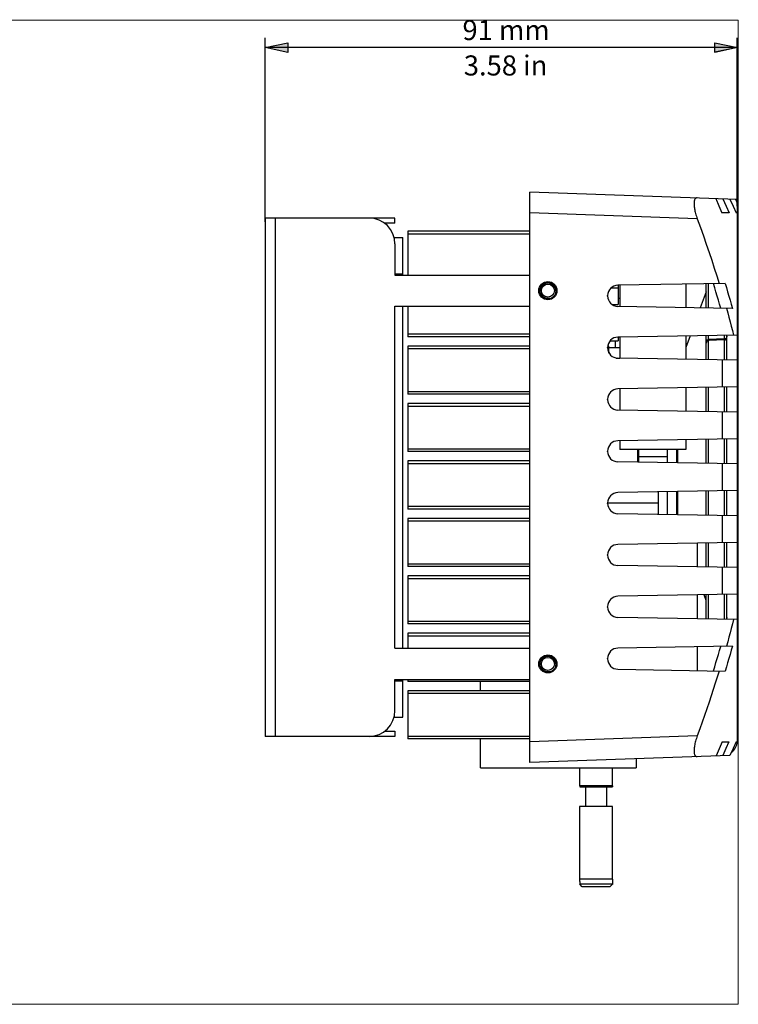
# Model space of a CAD drawing. Units: inches. Extents: x 8 to 288, y 9 to 201.
# Drawn here: x 148 to 288, y 9 to 201 of the extents above; entities that cross this region are included whole.
import ezdxf

# ---------------------------------------------------------------- set-up
doc = ezdxf.new("R2010")
doc.units = ezdxf.units.IN
doc.header["$MEASUREMENT"] = 0
doc.layers.add('Livello 1', color=7, linetype='Continuous')

# ---------------------------------------------------------------- blocks, each defined once
blk = doc.blocks.new('block 2')
at = {"layer": 'Livello 1', "lineweight": 0}
blk.add_lwpolyline([(8.47, 8.86), (288, 8.86), (288, 200.41), (8.47, 200.41), (8.47, 8.86)], dxfattribs=at)
at = {"layer": 'Livello 1', "color": 7, "lineweight": 25, "true_color": 0xffffff}
for points in [[(221.02, 158.11), (222.7, 158.11)], [(222.7, 150.79), (222.7, 158.11)], [(221.19, 151.04), (222.7, 151.04)], [(264.65, 148.25), (263.19, 148.25)], [(264.65, 148.81), (264.65, 145.07)], [(264.98, 148.81), (264.98, 144.69)], [(277.79, 149.04), (277.79, 144.47)], [(264.65, 146.32), (264.98, 146.32)], [(222.7, 78.12), (222.7, 144.73)], [(263.42, 145.07), (264.65, 145.07)], [(263.06, 138.02), (264.65, 138.02)], [(264.65, 138.71), (264.65, 138.02)], [(264.98, 138.72), (264.98, 134.6)], [(277.79, 138.94), (277.79, 134.38)], [(262.84, 136.93), (262.58, 136.93)], [(262.84, 135.61), (262.84, 136.93)], [(264.98, 128.63), (264.98, 124.51)], [(277.79, 128.85), (277.79, 124.28)], [(264.98, 118.54), (264.98, 116.83)], [(277.79, 118.76), (277.79, 116.83)], [(277.79, 116.83), (264.98, 116.83)], [(268.39, 116.83), (268.39, 114.35)], [(268.59, 116.83), (268.59, 114.35)], [(274.17, 116.83), (274.17, 114.25)], [(276.09, 116.83), (276.09, 114.22)], [(272.42, 108.57), (272.42, 104.19)], [(274.17, 108.6), (274.17, 104.16)], [(276.09, 108.64), (276.09, 104.13)], [(262.56, 106.49), (272.42, 106.49)], [(280.09, 93.97), (280.09, 98.61)], [(280.09, 83.87), (280.09, 88.52)], [(280.09, 73.78), (280.09, 78.43)], [(221.19, 71.82), (222.7, 71.82)], [(222.7, 64.75), (222.7, 72.07)], [(237.84, 69.87), (237.84, 71.68)], [(221.02, 64.75), (222.7, 64.75)], [(237.84, 54.91), (237.84, 60.5)], [(268.11, 56.64), (268.11, 54.91)], [(237.84, 54.91), (268.11, 54.91)], [(257.08, 54.91), (257.08, 51.38)], [(263.54, 51.38), (263.54, 54.91)], [(263.54, 51.38), (257.08, 51.38)], [(257.14, 51.38), (257.14, 51.18)], [(258.29, 51.18), (258.29, 47.34)], [(263.5, 51.38), (263.5, 51.18)], [(257.08, 47.34), (257.08, 33.21)], [(263.54, 47.34), (257.08, 47.34)], [(263.54, 33.21), (263.54, 47.34)], [(257.08, 33.21), (257.08, 33.17), (257.09, 33.12), (257.09, 33.06), (257.1, 32.98), (257.11, 32.91), (257.13, 32.84), (257.14, 32.79)], [(263.54, 33.21), (257.08, 33.21)], [(257.14, 32.79), (257.14, 32.2)], [(263.54, 33.21), (263.54, 33.17), (263.54, 33.12), (263.53, 33.06), (263.52, 32.98), (263.51, 32.91), (263.5, 32.87)], [(263.5, 32.87), (263.5, 32.2)]]:
    blk.add_lwpolyline(points, dxfattribs=at)
for points in [[(250.95, 149.53), (249.97, 149.53), (249.18, 148.74), (249.18, 147.77), (249.18, 146.79), (249.97, 146), (250.95, 146), (251.92, 146), (252.71, 146.79), (252.71, 147.77), (252.71, 148.74), (251.92, 149.53), (250.95, 149.53)], [(250.95, 149.03), (250.25, 149.03), (249.69, 148.46), (249.69, 147.77), (249.69, 147.07), (250.25, 146.51), (250.95, 146.51), (251.65, 146.51), (252.21, 147.07), (252.21, 147.77), (252.21, 148.46), (251.65, 149.03), (250.95, 149.03)], [(250.95, 76.88), (249.97, 76.88), (249.18, 76.09), (249.18, 75.12), (249.18, 74.14), (249.97, 73.35), (250.95, 73.35), (251.92, 73.35), (252.71, 74.14), (252.71, 75.12), (252.71, 76.09), (251.92, 76.88), (250.95, 76.88)], [(250.95, 76.38), (250.25, 76.38), (249.69, 75.82), (249.69, 75.12), (249.69, 74.42), (250.25, 73.86), (250.95, 73.86), (251.65, 73.86), (252.21, 74.42), (252.21, 75.12), (252.21, 75.82), (251.65, 76.38), (250.95, 76.38)]]:
    blk.add_open_spline(points, degree=3, knots=[0, 0, 0, 0, 1, 1, 1, 2, 2, 2, 3, 3, 3, 4, 4, 4, 4], dxfattribs=at)
for points in [[(249.65, 147.01), (249.3, 147.6), (249.4, 148.35), (249.89, 148.83)], [(249.89, 148.83), (250.37, 149.32), (251.12, 149.42), (251.71, 149.07)], [(251.71, 149.07), (252.31, 148.73), (252.6, 148.03), (252.42, 147.37)], [(251.35, 146.3), (250.69, 146.12), (249.99, 146.41), (249.65, 147.01)], [(249.89, 76.17), (250.37, 76.65), (251.12, 76.75), (251.71, 76.41)], [(249.65, 74.34), (249.3, 74.93), (249.4, 75.68), (249.89, 76.17)], [(251.71, 76.41), (252.31, 76.06), (252.6, 75.37), (252.42, 74.7)], [(251.35, 73.63), (250.69, 73.46), (249.99, 73.75), (249.65, 74.34)]]:
    blk.add_open_spline(points, degree=3, dxfattribs=at)
blk = doc.blocks.new('block 3')
at = {"layer": 'Livello 1', "lineweight": 0}
blk.add_lwpolyline([(8.47, 8.86), (288, 8.86), (288, 200.41), (8.47, 200.41), (8.47, 8.86)], dxfattribs=at)
at = {"layer": 'Livello 1', "color": 7, "lineweight": 25, "true_color": 0xffffff}
for points in [[(287.8, 165.53), (247.42, 166.94)], [(247.42, 55.95), (247.42, 166.94)], [(279.97, 165.8), (279.88, 165.8), (279.8, 165.78), (279.73, 165.74), (279.66, 165.69), (279.6, 165.62), (279.55, 165.54), (279.5, 165.45), (279.47, 165.34), (279.44, 165.22), (279.42, 165.09), (279.4, 164.95), (279.39, 164.8), (279.39, 164.64), (279.39, 164.47), (279.41, 164.29), (279.43, 164.1), (279.45, 163.9), (279.49, 163.7), (279.52, 163.48), (279.57, 163.25), (279.63, 163.02), (279.69, 162.78), (279.76, 162.53), (279.84, 162.28), (279.92, 162.02), (280.01, 161.77)], [(283.62, 165.68), (284.21, 164.27)], [(285, 165.63), (285.61, 164.24)], [(286.35, 165.58), (286.98, 164.22)], [(287.44, 165.54), (287.8, 164.81)], [(287.8, 165.53), (287.8, 59.98)], [(280.01, 161.77), (247.42, 162.91)], [(284.21, 164.27), (284.78, 162.9)], [(286.21, 162.9), (284.78, 162.9)], [(285.61, 164.24), (286.21, 162.9)], [(286.98, 164.22), (287.58, 162.9)], [(287.8, 162.9), (287.58, 162.9)], [(221.18, 161.89), (195.95, 161.89)], [(195.95, 161.89), (195.95, 60.99)], [(197.97, 60.99), (197.97, 161.89)], [(221.18, 160.89), (221.18, 161.89)], [(280.01, 161.77), (280.62, 160.08), (281.21, 158.42), (281.77, 156.81), (282.31, 155.22), (282.83, 153.67), (283.32, 152.14), (283.8, 150.64), (284.27, 149.16)], [(221.18, 160.89), (219.16, 160.89)], [(247.42, 159.33), (223.7, 159.33)], [(223.7, 159.33), (223.7, 150.8)], [(247.42, 158.78), (223.7, 158.78)], [(221.18, 156.85), (221.18, 150.8)], [(221.18, 150.8), (247.42, 150.8)], [(285.41, 149.18), (264.55, 148.81)], [(281.74, 144.41), (281.74, 149.11)], [(282.23, 144.4), (282.23, 149.12)], [(284.59, 144.36), (284.36, 145.14), (284.13, 145.93), (283.89, 146.72), (283.65, 147.52), (283.4, 148.33), (283.15, 149.14)], [(285.41, 149.18), (285.67, 148.35), (285.92, 147.53), (286.17, 146.72), (286.41, 145.91), (286.64, 145.11), (286.87, 144.32)], [(262.56, 146.72), (262.56, 146.79)], [(281.74, 147.55), (280.6, 144.43)], [(221.18, 144.74), (247.42, 144.74)], [(221.18, 78.15), (221.18, 144.74)], [(223.7, 144.74), (223.7, 138.79)], [(286.87, 144.32), (264.55, 144.71)], [(285.68, 144.34), (285.93, 143.46), (286.17, 142.58), (286.4, 141.71), (286.62, 140.84), (286.84, 139.98), (287.06, 139.11)], [(223.7, 139.34), (247.42, 139.34)], [(247.42, 138.79), (223.7, 138.79)], [(264.08, 136.67), (264.08, 138.03)], [(287.8, 139.13), (264.55, 138.72)], [(264.98, 138.69), (264.65, 138.69)], [(278.61, 138.97), (277.8, 136.72)], [(281.74, 134.32), (281.74, 139.02)], [(281.74, 137.94), (281.74, 137.97), (281.75, 138), (281.77, 138.04), (281.79, 138.07), (281.81, 138.09), (281.85, 138.12), (281.88, 138.15), (281.92, 138.17), (281.97, 138.19), (282.01, 138.2), (282.06, 138.22), (282.12, 138.23), (282.17, 138.23), (282.23, 138.24)], [(282.22, 138.06), (282.23, 138.24)], [(282.23, 138.24), (282.23, 139.03)], [(285.29, 138.36), (282.23, 138.24)], [(285.29, 138.16), (282.23, 138.06)], [(282.23, 134.31), (282.23, 138.06)], [(285.29, 138.36), (285.29, 139.08)], [(285.73, 138.53), (285.7, 138.51), (285.67, 138.48), (285.64, 138.45), (285.59, 138.43), (285.55, 138.41), (285.5, 138.4), (285.45, 138.38), (285.4, 138.37), (285.34, 138.36), (285.29, 138.36)], [(285.29, 138.17), (285.29, 138.36)], [(285.29, 134.25), (285.29, 138.16)], [(285.69, 139.09), (285.78, 138.76)], [(285.75, 138.56), (285.73, 138.53)], [(285.76, 138.6), (285.75, 138.56)], [(285.78, 134.25), (285.78, 139.09)], [(247.42, 136.97), (223.7, 136.97)], [(223.7, 136.97), (223.7, 127.61)], [(247.42, 136.42), (223.7, 136.42)], [(262.56, 136.63), (262.56, 136.7)], [(262.84, 136.67), (264.98, 136.67)], [(264.21, 134.65), (264.98, 134.65)], [(287.8, 134.21), (264.55, 134.62)], [(284.87, 134.26), (284.87, 128.99)], [(287.8, 129.04), (264.55, 128.63)], [(281.74, 124.23), (281.74, 128.93)], [(282.23, 124.22), (282.23, 128.94)], [(285.29, 124.16), (285.29, 128.99)], [(285.78, 124.16), (285.78, 129)], [(223.7, 128.16), (247.42, 128.16)], [(247.42, 127.61), (223.7, 127.61)], [(262.56, 126.54), (262.56, 126.61)], [(247.42, 125.79), (223.7, 125.79)], [(223.7, 125.79), (223.7, 116.43)], [(247.42, 125.24), (223.7, 125.24)], [(287.8, 124.12), (264.55, 124.53)], [(284.87, 124.17), (284.87, 118.9)], [(287.8, 118.95), (264.55, 118.54)], [(281.74, 114.14), (281.74, 118.84)], [(282.23, 114.13), (282.23, 118.85)], [(285.29, 114.07), (285.29, 118.9)], [(285.78, 114.07), (285.78, 118.91)], [(223.7, 116.98), (247.42, 116.98)], [(247.42, 116.43), (223.7, 116.43)], [(262.56, 116.45), (262.56, 116.52)], [(268.59, 115.48), (274.17, 115.48)], [(275.99, 116.84), (275.99, 114.24)], [(276.25, 114.23), (276.25, 116.84)], [(223.7, 114.61), (223.7, 105.25)], [(247.42, 114.61), (223.7, 114.61)], [(247.42, 114.06), (223.7, 114.06)], [(287.8, 114.03), (264.55, 114.44)], [(284.87, 114.08), (284.87, 108.81)], [(287.8, 108.86), (264.55, 108.45)], [(275.99, 108.65), (275.99, 104.15)], [(276.25, 104.14), (276.25, 108.66)], [(281.74, 104.05), (281.74, 108.75)], [(282.23, 104.04), (282.23, 108.76)], [(285.29, 103.98), (285.29, 108.81)], [(285.78, 103.97), (285.78, 108.82)], [(223.7, 105.8), (247.42, 105.8)], [(262.56, 106.36), (262.56, 106.43)], [(247.42, 105.25), (223.7, 105.25)], [(287.8, 103.94), (264.55, 104.35)], [(284.87, 103.99), (284.87, 98.72)], [(223.7, 103.43), (223.7, 94.07)], [(247.42, 103.43), (223.7, 103.43)], [(247.42, 102.88), (223.7, 102.88)], [(287.8, 98.77), (264.55, 98.36)], [(281.74, 93.96), (281.74, 98.66)], [(282.23, 93.95), (282.23, 98.67)], [(285.29, 93.89), (285.29, 98.72)], [(285.78, 93.88), (285.78, 98.73)], [(262.56, 96.27), (262.56, 96.34)], [(223.7, 94.62), (247.42, 94.62)], [(247.42, 94.07), (223.7, 94.07)], [(287.8, 93.85), (264.55, 94.26)], [(223.7, 92.25), (223.7, 82.89)], [(247.42, 92.25), (223.7, 92.25)], [(284.87, 93.9), (284.87, 88.63)], [(247.42, 91.7), (223.7, 91.7)], [(287.8, 88.68), (264.55, 88.27)], [(281.74, 87.44), (281.33, 88.56)], [(281.74, 83.87), (281.74, 88.57)], [(282.23, 83.86), (282.23, 88.58)], [(285.29, 83.8), (285.29, 88.63)], [(285.78, 83.79), (285.78, 88.64)], [(262.56, 86.18), (262.56, 86.25)], [(223.7, 83.44), (247.42, 83.44)], [(247.42, 82.89), (223.7, 82.89)], [(287.8, 83.76), (264.55, 84.17)], [(287.06, 83.77), (286.84, 82.91), (286.62, 82.04), (286.4, 81.17), (286.16, 80.3), (285.93, 79.43), (285.68, 78.55)], [(285.78, 84.13), (285.69, 83.8)], [(223.7, 81.07), (223.7, 78.15)], [(247.42, 81.07), (223.7, 81.07)], [(247.42, 80.52), (223.7, 80.52)], [(221.18, 78.15), (247.42, 78.15)], [(286.87, 78.57), (264.55, 78.18)], [(283.15, 73.75), (283.4, 74.56), (283.65, 75.37), (283.89, 76.17), (284.13, 76.96), (284.36, 77.75), (284.59, 78.53)], [(286.87, 78.57), (286.64, 77.77), (286.41, 76.97), (286.17, 76.17), (285.92, 75.35), (285.67, 74.54), (285.41, 73.71)], [(262.56, 76.09), (262.56, 76.16)], [(264.55, 74.08), (285.41, 73.71)], [(284.27, 73.73), (283.9, 72.54), (283.52, 71.34), (283.12, 70.12), (282.72, 68.89), (282.3, 67.65), (281.87, 66.38), (281.43, 65.1), (280.97, 63.8), (280.5, 62.47), (280.01, 61.12)], [(221.18, 66.04), (221.18, 72.09)], [(221.18, 72.09), (247.42, 72.09)], [(223.7, 72.09), (223.7, 71.71)], [(247.42, 71.71), (223.7, 71.71)], [(223.7, 69.89), (223.7, 60.53)], [(247.42, 69.89), (223.7, 69.89)], [(247.42, 69.34), (223.7, 69.34)], [(219.16, 62), (221.18, 62)], [(221.18, 62), (221.18, 60.99)], [(221.18, 60.99), (195.95, 60.99)], [(223.7, 61.08), (247.42, 61.08)], [(247.42, 60.53), (223.7, 60.53)], [(280.01, 61.12), (247.42, 59.98)], [(280.01, 61.12), (279.92, 60.86), (279.84, 60.61), (279.76, 60.36), (279.69, 60.11), (279.63, 59.87), (279.57, 59.63), (279.52, 59.41), (279.49, 59.19), (279.45, 58.98), (279.43, 58.78), (279.41, 58.59), (279.39, 58.41), (279.39, 58.24), (279.39, 58.08), (279.4, 57.93), (279.42, 57.79), (279.44, 57.66), (279.47, 57.54), (279.5, 57.44), (279.55, 57.35), (279.6, 57.27), (279.66, 57.2), (279.73, 57.15), (279.8, 57.11), (279.88, 57.09), (279.97, 57.08)], [(284.83, 59.98), (284.26, 58.62)], [(284.83, 59.98), (286.17, 59.98)], [(286.17, 59.98), (285.58, 58.64)], [(287.61, 59.98), (287.01, 58.67)], [(287.61, 59.98), (287.8, 59.98)], [(284.26, 58.62), (283.66, 57.21)], [(285.58, 58.64), (284.96, 57.26)], [(287.01, 58.67), (286.38, 57.31)], [(286.38, 57.31), (247.42, 55.95)], [(257.14, 51.2), (263.5, 51.2)], [(262.34, 51.2), (262.34, 47.37)], [(257.65, 31.73), (257.14, 32.24)], [(263.5, 32.24), (257.14, 32.24)], [(263, 31.73), (257.65, 31.73)], [(263, 31.73), (263.5, 32.24)]]:
    blk.add_lwpolyline(points, dxfattribs=at)
for points in [[(221.2, 156.85), (221.2, 159.64), (218.94, 161.9), (216.15, 161.9)], [(264.56, 148.81), (263.46, 148.79), (262.58, 147.9), (262.58, 146.8)], [(262.58, 146.73), (262.58, 145.63), (263.46, 144.73), (264.56, 144.71)], [(264.56, 138.72), (263.46, 138.7), (262.58, 137.81), (262.58, 136.71)], [(282.24, 138.06), (281.97, 138.05), (281.76, 137.83), (281.76, 137.56)], [(285.31, 138.17), (285.58, 138.18), (285.79, 138.4), (285.79, 138.67)], [(262.58, 136.64), (262.58, 135.54), (263.46, 134.64), (264.56, 134.62)], [(264.56, 128.63), (263.46, 128.62), (262.58, 127.72), (262.58, 126.62)], [(262.58, 126.55), (262.58, 125.45), (263.46, 124.55), (264.56, 124.53)], [(264.56, 118.54), (263.46, 118.52), (262.58, 117.63), (262.58, 116.53)], [(262.58, 116.46), (262.58, 115.36), (263.46, 114.46), (264.56, 114.44)], [(264.56, 108.45), (263.46, 108.44), (262.58, 107.54), (262.58, 106.44)], [(262.58, 106.37), (262.58, 105.27), (263.46, 104.37), (264.56, 104.35)], [(264.56, 98.36), (263.46, 98.35), (262.58, 97.45), (262.58, 96.35)], [(262.58, 96.28), (262.58, 95.18), (263.46, 94.28), (264.56, 94.26)], [(264.56, 88.27), (263.46, 88.26), (262.58, 87.36), (262.58, 86.26)], [(262.58, 86.19), (262.58, 85.09), (263.46, 84.19), (264.56, 84.17)], [(264.56, 78.19), (263.46, 78.17), (262.58, 77.27), (262.58, 76.17)], [(262.58, 76.1), (262.58, 75), (263.46, 74.1), (264.56, 74.08)], [(216.15, 61), (218.94, 61), (221.2, 63.26), (221.2, 66.04)], [(286.68, 57.93), (287.32, 58.44), (287.72, 59.18), (287.8, 59.99)]]:
    blk.add_open_spline(points, degree=3, dxfattribs=at)
for points in [[(250.97, 149.38), (250.08, 149.38), (249.36, 148.66), (249.36, 147.77), (249.36, 146.88), (250.08, 146.16), (250.97, 146.16), (251.86, 146.16), (252.59, 146.88), (252.59, 147.77), (252.59, 148.66), (251.86, 149.38), (250.97, 149.38)], [(250.97, 76.74), (250.08, 76.74), (249.36, 76.02), (249.36, 75.12), (249.36, 74.23), (250.08, 73.51), (250.97, 73.51), (251.86, 73.51), (252.59, 74.23), (252.59, 75.12), (252.59, 76.02), (251.86, 76.74), (250.97, 76.74)]]:
    blk.add_open_spline(points, degree=3, knots=[0, 0, 0, 0, 1, 1, 1, 2, 2, 2, 3, 3, 3, 4, 4, 4, 4], dxfattribs=at)
blk = doc.blocks.new('block 4')
at = {"layer": 'Livello 1', "lineweight": 0}
blk.add_lwpolyline([(8.47, 8.86), (288, 8.86), (288, 200.41), (8.47, 200.41), (8.47, 8.86)], dxfattribs=at)
blk = doc.blocks.new('block 5')
at = {"layer": 'Livello 1', "lineweight": 0}
blk.add_lwpolyline([(8.47, 8.86), (288, 8.86), (288, 200.41), (8.47, 200.41), (8.47, 8.86)], dxfattribs=at)
blk = doc.blocks.new('block 6')
at = {"layer": 'Livello 1', "lineweight": 0}
blk.add_lwpolyline([(8.47, 8.86), (288, 8.86), (288, 200.41), (8.47, 200.41), (8.47, 8.86)], dxfattribs=at)
at = {"layer": 'Livello 1', "color": 7, "true_color": 0xffffff, "insert": (234.33, 196.53), "char_height": 3.9043, "attachment_point": 7}
blk.add_mtext('\\fMyriad Pro|b0|i0|c0|p34;\\W1;91 mm', dxfattribs=at)
blk = doc.blocks.new('block 7')
at = {"layer": 'Livello 1', "lineweight": 0}
blk.add_lwpolyline([(8.47, 8.86), (288, 8.86), (288, 200.41), (8.47, 200.41), (8.47, 8.86)], dxfattribs=at)
at = {"layer": 'Livello 1', "color": 7, "lineweight": 25, "true_color": 0xffffff}
blk.add_lwpolyline([(287.82, 195.07), (283.45, 194.17), (283.45, 195.98), (287.82, 195.07)], dxfattribs=at)
blk = doc.blocks.new('block 8')
at = {"layer": 'Livello 1', "lineweight": 0}
blk.add_lwpolyline([(8.47, 8.86), (288, 8.86), (288, 200.41), (8.47, 200.41), (8.47, 8.86)], dxfattribs=at)
at = {"layer": 'Livello 1', "color": 7, "lineweight": 25, "true_color": 0xffffff}
for points in [[(195.94, 161.17), (195.94, 196.97)], [(195.94, 195.07), (200.36, 196.02), (200.36, 194.13), (195.94, 195.07)], [(287.8, 164.2), (287.8, 196.97)], [(287.8, 195.07), (195.94, 195.07)]]:
    blk.add_lwpolyline(points, dxfattribs=at)

msp = doc.modelspace()

# ---------------------------------------------------------------- hatches: boundary and pattern name
at = {"layer": 'Livello 1', "true_color": 0xffffff}
h = msp.add_hatch(color=7, dxfattribs=at)
h.dxf.hatch_style = 2
h.paths.add_polyline_path([(195.96, 195.07), (200.38, 196.02), (200.38, 194.13)])
h = msp.add_hatch(color=7, dxfattribs=at)
h.dxf.hatch_style = 2
h.paths.add_polyline_path([(287.83, 195.07), (283.41, 194.13), (283.41, 196.02)])

# ---------------------------------------------------------------- linework, layer by layer
at = {"layer": 'Livello 1', "lineweight": 0}
for points in [[(195.96, 195.07), (200.38, 196.02), (200.38, 194.13), (195.96, 195.07)], [(287.83, 195.07), (283.41, 194.13), (283.41, 196.02), (287.83, 195.07)]]:
    msp.add_lwpolyline(points, dxfattribs=at)

# ---------------------------------------------------------------- block references
at = {"layer": 'Livello 1'}
for name in ['block 5', 'block 6', 'block 2', 'block 3', 'block 4', 'block 7', 'block 8']:
    msp.add_blockref(name, (0, 0), dxfattribs=at)

# ---------------------------------------------------------------- texts
at = {"layer": 'Livello 1', "color": 7, "true_color": 0xffffff, "insert": (234.59, 189.64), "char_height": 3.9043, "attachment_point": 7}
msp.add_mtext('\\fMyriad Pro|b0|i0|c0|p34;\\W1;3.58 in', dxfattribs=at)

doc.saveas('drawing.dxf')
